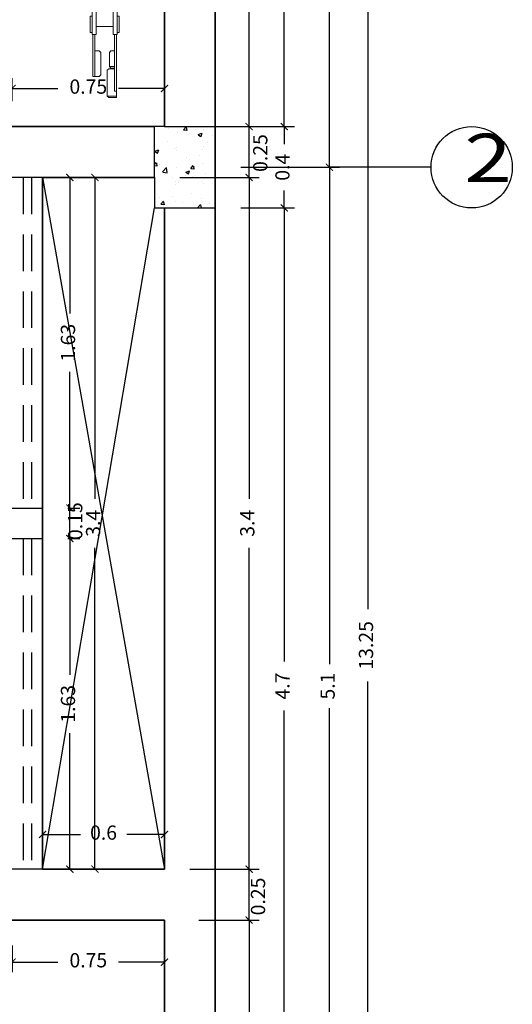
# Model space of a CAD drawing. Units: millimetres. Extents: x 243.1 to 306.7, y 127.4 to 194.5.
# Drawn here: x 267.6 to 270, y 157.6 to 162.4 of the extents above; entities that cross this region are included whole.
import ezdxf
from ezdxf.enums import TextEntityAlignment as Align

# ---------------------------------------------------------------- set-up
doc = ezdxf.new("R2010")
doc.units = ezdxf.units.MM
doc.linetypes.add('ACAD_ISO02W100', pattern=[15, 12, -3])
for name, color, linetype in [('columnas', 210, 'Continuous'), ('ejes', 180, 'Continuous'), ('PLUMA 0.2', 3, 'Continuous'), ('Pluma 02', 2, 'Continuous'), ('proyecciones', 20, 'ACAD_ISO02W100'), ('TEXTO', 84, 'Continuous'), ('TEXTURA', 1, 'Continuous')]:
    doc.layers.add(name, color=color, linetype=linetype)
for name, color, linetype, lineweight in [('cotas interi', 185, 'Continuous', 15), ('EQUIPAMIENTO', 2, 'Continuous', 9), ('MUROS', 8, 'Continuous', 35)]:
    doc.layers.add(name, color=color, linetype=linetype, lineweight=lineweight)
doc.styles.add('RR', font='stylu.ttf', dxfattribs={"width": 1.3, "height": 0.25})
doc.dimstyles.new('CLINICA', dxfattribs={"dimscale": 0.5, "dimtxt": 0.14, "dimasz": 0.07, "dimexe": 0.1, "dimexo": 0.25, "dimgap": 0.1, "dimtad": 0, "dimdsep": 46, "dimtxsty": 'Standard', "dimblk": 'ARCHTICK', "dimcen": 0.1, "dimclrd": 1, "dimclre": 1, "dimclrt": 84, "dimadec": 0, "dimazin": 0, "dimtfac": 1, "dimtmove": 0, "dimatfit": 3, "dimldrblk": 'ARCHTICK', "dimfxl": 0, "dimarcsym": 0})

# ---------------------------------------------------------------- blocks, each defined once
blk = doc.blocks.new('_ArchTick')
at = {"layer": 'PLUMA 0.2', "color": 0, "lineweight": -2, "const_width": 0.15}
blk.add_lwpolyline([(-0.5, -0.5), (0.5, 0.5)], dxfattribs=at)
blk = doc.blocks.new('*D366')
at = {"layer": 'cotas interi', "color": 1, "lineweight": -2, "transparency": 16777216}
for p, q in [((268.4773, 158.0182), (268.7746, 158.0182)), ((268.7246, 158.0182), (268.7246, 155.5357)), ((268.7246, 152.7432), (268.7246, 155.2257)), ((268.6832, 152.7432), (268.7746, 152.7432))]:
    blk.add_line(p, q, dxfattribs=at)
at = {"layer": 'Defpoints', "color": 0, "transparency": 16777216}
for p in [(268.3523, 158.0182), (268.7246, 158.0182), (268.5582, 152.7432)]:
    blk.add_point(p, dxfattribs=at)
at = {"layer": 'cotas interi', "color": 1, "lineweight": -2, "transparency": 16777216, "xscale": 0.035, "yscale": 0.035, "zscale": 0.035}
for p, rotation in [((268.7246, 158.0182), 90), ((268.7246, 152.7432), 270)]:
    blk.add_blockref('_ArchTick', p, dxfattribs=dict(at, rotation=rotation))
at = {"layer": 'cotas interi', "color": 84, "transparency": 16777216, "insert": (268.7246, 155.3807), "char_height": 0.07, "attachment_point": 5, "rotation": 90}
blk.add_mtext('5.27', dxfattribs=at)
blk = doc.blocks.new('*D375')
at = {"layer": 'cotas interi', "color": 1, "lineweight": -2, "transparency": 16777216}
for p, q in [((268.6832, 165.9932), (269.3589, 165.9932)), ((269.3089, 165.9932), (269.3089, 159.5465)), ((269.3089, 152.7432), (269.3089, 159.1898)), ((268.6832, 152.7432), (269.3589, 152.7432))]:
    blk.add_line(p, q, dxfattribs=at)
at = {"layer": 'Defpoints', "color": 0, "transparency": 16777216}
for p in [(268.5582, 165.9932), (269.3089, 165.9932), (268.5582, 152.7432)]:
    blk.add_point(p, dxfattribs=at)
at = {"layer": 'cotas interi', "color": 1, "lineweight": -2, "transparency": 16777216, "xscale": 0.035, "yscale": 0.035, "zscale": 0.035}
for p, rotation in [((269.3089, 165.9932), 90), ((269.3089, 152.7432), 270)]:
    blk.add_blockref('_ArchTick', p, dxfattribs=dict(at, rotation=rotation))
at = {"layer": 'cotas interi', "color": 84, "transparency": 16777216, "insert": (269.3089, 159.3682), "char_height": 0.07, "attachment_point": 5, "rotation": 90}
blk.add_mtext('13.25', dxfattribs=at)
blk = doc.blocks.new('*D646')
at = {"layer": 'cotas interi', "color": 1, "lineweight": -2, "transparency": 16777216}
for p, q in [((267.9503, 161.6682), (268.0158, 161.6682)), ((267.9658, 161.6682), (267.9658, 160.0882)), ((267.9658, 158.2682), (267.9658, 159.8482)), ((267.9503, 158.2682), (268.0158, 158.2682))]:
    blk.add_line(p, q, dxfattribs=at)
at = {"layer": 'Defpoints', "color": 0, "transparency": 16777216}
for p in [(267.8253, 161.6682), (267.9658, 161.6682), (267.8253, 158.2682)]:
    blk.add_point(p, dxfattribs=at)
at = {"layer": 'cotas interi', "color": 1, "lineweight": -2, "transparency": 16777216, "xscale": 0.035, "yscale": 0.035, "zscale": 0.035}
for p, rotation in [((267.9658, 161.6682), 90), ((267.9658, 158.2682), 270)]:
    blk.add_blockref('_ArchTick', p, dxfattribs=dict(at, rotation=rotation))
at = {"layer": 'cotas interi', "color": 84, "transparency": 16777216, "insert": (267.9658, 159.9682), "char_height": 0.07, "attachment_point": 5, "rotation": 90}
blk.add_mtext('3.4', dxfattribs=at)
blk = doc.blocks.new('*D647')
at = {"layer": 'cotas interi', "color": 1, "lineweight": -2, "transparency": 16777216}
for p, q in [((268.6832, 161.5182), (268.9476, 161.5182)), ((268.8976, 161.5182), (268.8976, 159.2882)), ((268.8976, 156.8182), (268.8976, 159.0482)), ((268.6832, 156.8182), (268.9476, 156.8182))]:
    blk.add_line(p, q, dxfattribs=at)
at = {"layer": 'Defpoints', "color": 0, "transparency": 16777216}
for p in [(268.5582, 161.5182), (268.8976, 161.5182), (268.5582, 156.8182)]:
    blk.add_point(p, dxfattribs=at)
at = {"layer": 'cotas interi', "color": 1, "lineweight": -2, "transparency": 16777216, "xscale": 0.035, "yscale": 0.035, "zscale": 0.035}
for p, rotation in [((268.8976, 161.5182), 90), ((268.8976, 156.8182), 270)]:
    blk.add_blockref('_ArchTick', p, dxfattribs=dict(at, rotation=rotation))
at = {"layer": 'cotas interi', "color": 84, "transparency": 16777216, "insert": (268.8976, 159.1682), "char_height": 0.07, "attachment_point": 5, "rotation": 90}
blk.add_mtext('4.7', dxfattribs=at)
blk = doc.blocks.new('*D648')
at = {"layer": 'cotas interi', "color": 1, "lineweight": -2, "transparency": 16777216}
for p, q in [((268.3832, 161.6682), (268.7746, 161.6682)), ((268.7246, 161.6682), (268.7246, 160.0882)), ((268.7246, 158.2682), (268.7246, 159.8482)), ((268.4332, 158.2682), (268.7746, 158.2682))]:
    blk.add_line(p, q, dxfattribs=at)
at = {"layer": 'Defpoints', "color": 0, "transparency": 16777216}
for p in [(268.2582, 161.6682), (268.7246, 161.6682), (268.3082, 158.2682)]:
    blk.add_point(p, dxfattribs=at)
at = {"layer": 'cotas interi', "color": 1, "lineweight": -2, "transparency": 16777216, "xscale": 0.035, "yscale": 0.035, "zscale": 0.035}
for p, rotation in [((268.7246, 161.6682), 90), ((268.7246, 158.2682), 270)]:
    blk.add_blockref('_ArchTick', p, dxfattribs=dict(at, rotation=rotation))
at = {"layer": 'cotas interi', "color": 84, "transparency": 16777216, "insert": (268.7246, 159.9682), "char_height": 0.07, "attachment_point": 5, "rotation": 90}
blk.add_mtext('3.4', dxfattribs=at)
blk = doc.blocks.new('*D649')
at = {"layer": 'cotas interi', "color": 1, "lineweight": -2, "transparency": 16777216}
for p, q in [((267.8422, 161.6682), (267.8422, 160.999)), ((267.9356, 161.6682), (267.8922, 161.6682)), ((267.8422, 160.0432), (267.8422, 160.7123)), ((267.8332, 160.0432), (267.8922, 160.0432))]:
    blk.add_line(p, q, dxfattribs=at)
at = {"layer": 'Defpoints', "color": 0, "transparency": 16777216}
for p in [(267.8106, 161.6682), (267.8422, 161.6682), (267.7082, 160.0432)]:
    blk.add_point(p, dxfattribs=at)
at = {"layer": 'cotas interi', "color": 1, "lineweight": -2, "transparency": 16777216, "xscale": 0.035, "yscale": 0.035, "zscale": 0.035}
for p, rotation in [((267.8422, 161.6682), 90), ((267.8422, 160.0432), 270)]:
    blk.add_blockref('_ArchTick', p, dxfattribs=dict(at, rotation=rotation))
at = {"layer": 'cotas interi', "color": 84, "transparency": 16777216, "insert": (267.8422, 160.8557), "char_height": 0.07, "attachment_point": 5, "rotation": 90}
blk.add_mtext('1.63', dxfattribs=at)
blk = doc.blocks.new('*D650')
at = {"layer": 'cotas interi', "color": 1, "lineweight": -2, "transparency": 16777216}
for p, q in [((268.6832, 161.7182), (269.17, 161.7182)), ((269.12, 161.7182), (269.12, 159.2765)), ((269.12, 156.6182), (269.12, 159.0598)), ((268.6832, 156.6182), (269.17, 156.6182))]:
    blk.add_line(p, q, dxfattribs=at)
at = {"layer": 'Defpoints', "color": 0, "transparency": 16777216}
for p in [(268.5582, 161.7182), (269.12, 161.7182), (268.5582, 156.6182)]:
    blk.add_point(p, dxfattribs=at)
at = {"layer": 'cotas interi', "color": 1, "lineweight": -2, "transparency": 16777216, "xscale": 0.035, "yscale": 0.035, "zscale": 0.035}
for p, rotation in [((269.12, 161.7182), 90), ((269.12, 156.6182), 270)]:
    blk.add_blockref('_ArchTick', p, dxfattribs=dict(at, rotation=rotation))
at = {"layer": 'cotas interi', "color": 84, "transparency": 16777216, "insert": (269.12, 159.1682), "char_height": 0.07, "attachment_point": 5, "rotation": 90}
blk.add_mtext('5.1', dxfattribs=at)
blk = doc.blocks.new('*D651')
at = {"layer": 'cotas interi', "color": 1, "lineweight": -2, "transparency": 16777216}
for p, q in [((267.7082, 158.3932), (267.7082, 158.4889)), ((268.3082, 158.3932), (268.3082, 158.4889)), ((267.7082, 158.4389), (267.894, 158.4389)), ((268.3082, 158.4389), (268.1223, 158.4389))]:
    blk.add_line(p, q, dxfattribs=at)
at = {"layer": 'Defpoints', "color": 0, "transparency": 16777216}
for p in [(268.3082, 158.4389), (267.7082, 158.2682), (268.3082, 158.2682)]:
    blk.add_point(p, dxfattribs=at)
at = {"layer": 'cotas interi', "color": 1, "lineweight": -2, "transparency": 16777216, "xscale": 0.035, "yscale": 0.035, "zscale": 0.035, "rotation": 180}
blk.add_blockref('_ArchTick', (267.7082, 158.4389), dxfattribs=at)
at = {"layer": 'cotas interi', "color": 1, "lineweight": -2, "transparency": 16777216, "xscale": 0.035, "yscale": 0.035, "zscale": 0.035}
blk.add_blockref('_ArchTick', (268.3082, 158.4389), dxfattribs=at)
at = {"layer": 'cotas interi', "color": 84, "transparency": 16777216, "insert": (268.0082, 158.4389), "char_height": 0.07, "attachment_point": 5}
blk.add_mtext('0.6', dxfattribs=at)
blk = doc.blocks.new('*D652')
at = {"layer": 'cotas interi', "color": 1, "lineweight": -2, "transparency": 16777216}
for p, q in [((268.4332, 158.2682), (268.7746, 158.2682)), ((268.7246, 158.0182), (268.7246, 158.2682)), ((268.4773, 158.0182), (268.7746, 158.0182))]:
    blk.add_line(p, q, dxfattribs=at)
at = {"layer": 'Defpoints', "color": 0, "transparency": 16777216}
for p in [(268.3082, 158.2682), (268.7246, 158.2682), (268.3523, 158.0182)]:
    blk.add_point(p, dxfattribs=at)
at = {"layer": 'cotas interi', "color": 1, "lineweight": -2, "transparency": 16777216, "xscale": 0.035, "yscale": 0.035, "zscale": 0.035}
for p, rotation in [((268.7246, 158.2682), 90), ((268.7246, 158.0182), 270)]:
    blk.add_blockref('_ArchTick', p, dxfattribs=dict(at, rotation=rotation))
at = {"layer": 'cotas interi', "color": 84, "transparency": 16777216, "insert": (268.7775, 158.134), "char_height": 0.07, "attachment_point": 5, "rotation": 90}
blk.add_mtext('0.25', dxfattribs=at)
blk = doc.blocks.new('*D655')
at = {"layer": 'cotas interi', "color": 1, "lineweight": -2, "transparency": 16777216}
for p, q in [((267.5582, 157.8932), (267.5582, 157.7615)), ((268.3082, 157.8932), (268.3082, 157.7615)), ((267.5582, 157.8115), (267.784, 157.8115)), ((268.3082, 157.8115), (268.0823, 157.8115))]:
    blk.add_line(p, q, dxfattribs=at)
at = {"layer": 'Defpoints', "color": 0, "transparency": 16777216}
for p in [(267.5582, 158.0182), (268.3082, 158.0182), (268.3082, 157.8115)]:
    blk.add_point(p, dxfattribs=at)
at = {"layer": 'cotas interi', "color": 1, "lineweight": -2, "transparency": 16777216, "xscale": 0.035, "yscale": 0.035, "zscale": 0.035, "rotation": 180}
blk.add_blockref('_ArchTick', (267.5582, 157.8115), dxfattribs=at)
at = {"layer": 'cotas interi', "color": 1, "lineweight": -2, "transparency": 16777216, "xscale": 0.035, "yscale": 0.035, "zscale": 0.035}
blk.add_blockref('_ArchTick', (268.3082, 157.8115), dxfattribs=at)
at = {"layer": 'cotas interi', "color": 84, "transparency": 16777216, "insert": (267.9332, 157.8115), "char_height": 0.07, "attachment_point": 5}
blk.add_mtext('0.75', dxfattribs=at)
blk = doc.blocks.new('*D656')
at = {"layer": 'cotas interi', "color": 1, "lineweight": -2, "transparency": 16777216}
for p, q in [((267.8332, 159.8932), (267.8922, 159.8932)), ((267.8422, 159.8932), (267.8422, 159.224)), ((267.8422, 158.2682), (267.8422, 158.9373)), ((267.8332, 158.2682), (267.8922, 158.2682))]:
    blk.add_line(p, q, dxfattribs=at)
at = {"layer": 'Defpoints', "color": 0, "transparency": 16777216}
for p in [(267.7082, 159.8932), (267.8422, 159.8932), (267.7082, 158.2682)]:
    blk.add_point(p, dxfattribs=at)
at = {"layer": 'cotas interi', "color": 1, "lineweight": -2, "transparency": 16777216, "xscale": 0.035, "yscale": 0.035, "zscale": 0.035}
for p, rotation in [((267.8422, 159.8932), 90), ((267.8422, 158.2682), 270)]:
    blk.add_blockref('_ArchTick', p, dxfattribs=dict(at, rotation=rotation))
at = {"layer": 'cotas interi', "color": 84, "transparency": 16777216, "insert": (267.8422, 159.0807), "char_height": 0.07, "attachment_point": 5, "rotation": 90}
blk.add_mtext('1.63', dxfattribs=at)
blk = doc.blocks.new('*D657')
at = {"layer": 'cotas interi', "color": 1, "lineweight": -2, "transparency": 16777216}
for p, q in [((267.8332, 160.0432), (267.8922, 160.0432)), ((267.8422, 159.8932), (267.8422, 160.0432)), ((267.8332, 159.8932), (267.8922, 159.8932))]:
    blk.add_line(p, q, dxfattribs=at)
at = {"layer": 'Defpoints', "color": 0, "transparency": 16777216}
for p in [(267.7082, 160.0432), (267.8422, 160.0432), (267.7082, 159.8932)]:
    blk.add_point(p, dxfattribs=at)
at = {"layer": 'cotas interi', "color": 1, "lineweight": -2, "transparency": 16777216, "xscale": 0.035, "yscale": 0.035, "zscale": 0.035}
for p, rotation in [((267.8422, 160.0432), 90), ((267.8422, 159.8932), 270)]:
    blk.add_blockref('_ArchTick', p, dxfattribs=dict(at, rotation=rotation))
at = {"layer": 'cotas interi', "color": 84, "transparency": 16777216, "insert": (267.8778, 159.9788), "char_height": 0.07, "attachment_point": 5, "rotation": 90}
blk.add_mtext('0.15', dxfattribs=at)
blk = doc.blocks.new('*D664')
at = {"layer": 'cotas interi', "color": 1, "lineweight": -2, "transparency": 16777216}
for p, q in [((268.6832, 161.9182), (268.9476, 161.9182)), ((268.8976, 161.9182), (268.8976, 161.8323)), ((268.8976, 161.5182), (268.8976, 161.604)), ((268.6832, 161.5182), (268.9476, 161.5182))]:
    blk.add_line(p, q, dxfattribs=at)
at = {"layer": 'Defpoints', "color": 0, "transparency": 16777216}
for p in [(268.5582, 161.9182), (268.8976, 161.9182), (268.5582, 161.5182)]:
    blk.add_point(p, dxfattribs=at)
at = {"layer": 'cotas interi', "color": 1, "lineweight": -2, "transparency": 16777216, "xscale": 0.035, "yscale": 0.035, "zscale": 0.035}
for p, rotation in [((268.8976, 161.9182), 90), ((268.8976, 161.5182), 270)]:
    blk.add_blockref('_ArchTick', p, dxfattribs=dict(at, rotation=rotation))
at = {"layer": 'cotas interi', "color": 84, "transparency": 16777216, "insert": (268.8976, 161.7182), "char_height": 0.07, "attachment_point": 5, "rotation": 90}
blk.add_mtext('0.4', dxfattribs=at)
blk = doc.blocks.new('*D665')
at = {"layer": 'cotas interi', "color": 1, "lineweight": -2, "transparency": 16777216}
for p, q in [((268.3832, 161.9182), (268.7746, 161.9182)), ((268.7246, 161.6682), (268.7246, 161.9182)), ((268.3832, 161.6682), (268.7746, 161.6682))]:
    blk.add_line(p, q, dxfattribs=at)
at = {"layer": 'Defpoints', "color": 0, "transparency": 16777216}
for p in [(268.2582, 161.9182), (268.7246, 161.9182), (268.2582, 161.6682)]:
    blk.add_point(p, dxfattribs=at)
at = {"layer": 'cotas interi', "color": 1, "lineweight": -2, "transparency": 16777216, "xscale": 0.035, "yscale": 0.035, "zscale": 0.035}
for p, rotation in [((268.7246, 161.9182), 90), ((268.7246, 161.6682), 270)]:
    blk.add_blockref('_ArchTick', p, dxfattribs=dict(at, rotation=rotation))
at = {"layer": 'cotas interi', "color": 84, "transparency": 16777216, "insert": (268.7886, 161.7879), "char_height": 0.07, "attachment_point": 5, "rotation": 90}
blk.add_mtext('0.25', dxfattribs=at)
blk = doc.blocks.new('*D668')
at = {"layer": 'cotas interi', "color": 1, "lineweight": -2, "transparency": 16777216}
for p, q in [((267.5582, 162.0432), (267.5582, 162.1555)), ((267.5582, 162.1055), (267.784, 162.1055)), ((268.3082, 162.1055), (268.0823, 162.1055)), ((268.3082, 162.0219), (268.3082, 162.0555))]:
    blk.add_line(p, q, dxfattribs=at)
at = {"layer": 'Defpoints', "color": 0, "transparency": 16777216}
for p in [(268.3082, 162.1469), (268.3082, 162.1055), (267.5582, 161.9182)]:
    blk.add_point(p, dxfattribs=at)
at = {"layer": 'cotas interi', "color": 1, "lineweight": -2, "transparency": 16777216, "xscale": 0.035, "yscale": 0.035, "zscale": 0.035, "rotation": 180}
blk.add_blockref('_ArchTick', (267.5582, 162.1055), dxfattribs=at)
at = {"layer": 'cotas interi', "color": 1, "lineweight": -2, "transparency": 16777216, "xscale": 0.035, "yscale": 0.035, "zscale": 0.035}
blk.add_blockref('_ArchTick', (268.3082, 162.1055), dxfattribs=at)
at = {"layer": 'cotas interi', "color": 84, "transparency": 16777216, "insert": (267.9332, 162.1055), "char_height": 0.07, "attachment_point": 5}
blk.add_mtext('0.75', dxfattribs=at)
blk = doc.blocks.new('*D669')
at = {"layer": 'cotas interi', "color": 1, "lineweight": -2, "transparency": 16777216}
for p, q in [((268.6832, 165.9932), (269.17, 165.9932)), ((269.12, 165.9932), (269.12, 164.0107)), ((269.12, 161.7182), (269.12, 163.7007)), ((268.6832, 161.7182), (269.17, 161.7182))]:
    blk.add_line(p, q, dxfattribs=at)
at = {"layer": 'Defpoints', "color": 0, "transparency": 16777216}
for p in [(268.5582, 165.9932), (269.12, 165.9932), (268.5582, 161.7182)]:
    blk.add_point(p, dxfattribs=at)
at = {"layer": 'cotas interi', "color": 1, "lineweight": -2, "transparency": 16777216, "xscale": 0.035, "yscale": 0.035, "zscale": 0.035}
for p, rotation in [((269.12, 165.9932), 90), ((269.12, 161.7182), 270)]:
    blk.add_blockref('_ArchTick', p, dxfattribs=dict(at, rotation=rotation))
at = {"layer": 'cotas interi', "color": 84, "transparency": 16777216, "insert": (269.12, 163.8557), "char_height": 0.07, "attachment_point": 5, "rotation": 90}
blk.add_mtext('4.27', dxfattribs=at)
blk = doc.blocks.new('*D670')
at = {"layer": 'cotas interi', "color": 1, "lineweight": -2, "transparency": 16777216}
for p, q in [((268.6832, 165.5932), (268.9476, 165.5932)), ((268.8976, 165.5932), (268.8976, 163.9107)), ((268.8976, 161.9182), (268.8976, 163.6007)), ((268.6832, 161.9182), (268.9476, 161.9182))]:
    blk.add_line(p, q, dxfattribs=at)
at = {"layer": 'Defpoints', "color": 0, "transparency": 16777216}
for p in [(268.5582, 165.5932), (268.8976, 165.5932), (268.5582, 161.9182)]:
    blk.add_point(p, dxfattribs=at)
at = {"layer": 'cotas interi', "color": 1, "lineweight": -2, "transparency": 16777216, "xscale": 0.035, "yscale": 0.035, "zscale": 0.035}
for p, rotation in [((268.8976, 165.5932), 90), ((268.8976, 161.9182), 270)]:
    blk.add_blockref('_ArchTick', p, dxfattribs=dict(at, rotation=rotation))
at = {"layer": 'cotas interi', "color": 84, "transparency": 16777216, "insert": (268.8976, 163.7557), "char_height": 0.07, "attachment_point": 5, "rotation": 90}
blk.add_mtext('3.68', dxfattribs=at)
blk = doc.blocks.new('*D671')
at = {"layer": 'cotas interi', "color": 1, "lineweight": -2, "transparency": 16777216}
for p, q in [((268.6832, 165.9932), (268.7746, 165.9932)), ((268.7246, 165.9932), (268.7246, 164.1048)), ((268.7246, 161.9182), (268.7246, 163.8065)), ((268.3832, 161.9182), (268.7746, 161.9182))]:
    blk.add_line(p, q, dxfattribs=at)
at = {"layer": 'Defpoints', "color": 0, "transparency": 16777216}
for p in [(268.5582, 165.9932), (268.7246, 165.9932), (268.2582, 161.9182)]:
    blk.add_point(p, dxfattribs=at)
at = {"layer": 'cotas interi', "color": 1, "lineweight": -2, "transparency": 16777216, "xscale": 0.035, "yscale": 0.035, "zscale": 0.035}
for p, rotation in [((268.7246, 165.9932), 90), ((268.7246, 161.9182), 270)]:
    blk.add_blockref('_ArchTick', p, dxfattribs=dict(at, rotation=rotation))
at = {"layer": 'cotas interi', "color": 84, "transparency": 16777216, "insert": (268.7246, 163.9557), "char_height": 0.07, "attachment_point": 5, "rotation": 90}
blk.add_mtext('4.08', dxfattribs=at)
blk = doc.blocks.new('silla ruedas')
for p, q in [((-0.1785, 0), (-0.1785, -0.6237)), ((-0.1622, 0), (-0.1622, -0.6237)), ((0, 0), (0, -0.6237)), ((0.0163, 0), (0.0163, -0.6237)), ((-0.2275, -0.0669), (-0.2275, -0.5568)), ((-0.2144, -0.0669), (-0.2144, -0.5568)), ((0.0522, -0.0669), (0.0522, -0.5568)), ((0.0653, -0.0669), (0.0653, -0.5568)), ((-0.152, -0.2618), (-0.152, -0.1602)), ((-0.1129, -0.1602), (-0.152, -0.1602)), ((-0.1129, -0.2618), (-0.1129, -0.1602)), ((-0.0493, -0.1602), (-0.0102, -0.1602)), ((-0.0493, -0.2618), (-0.0493, -0.1602)), ((-0.0102, -0.2618), (-0.0102, -0.1602)), ((-0.1129, -0.2618), (-0.152, -0.2618)), ((-0.1423, -0.3756), (-0.1423, -0.2618)), ((-0.1227, -0.3754), (-0.1227, -0.2618)), ((-0.0493, -0.2618), (-0.0102, -0.2618)), ((-0.0395, -0.3754), (-0.0395, -0.2618)), ((-0.02, -0.3756), (-0.02, -0.2618)), ((-0.2144, -0.2958), (-0.1785, -0.2958)), ((-0.2144, -0.3279), (-0.1785, -0.3279)), ((-0.1622, -0.2958), (-0.1423, -0.2958)), ((-0.1622, -0.3279), (-0.1423, -0.3279)), ((-0.1227, -0.3118), (-0.0395, -0.3118)), ((-0.1227, -0.3199), (-0.0395, -0.3199)), ((-0.02, -0.2958), (0, -0.2958)), ((-0.02, -0.3279), (0, -0.3279)), ((0.0163, -0.2958), (0.0522, -0.2958)), ((0.0163, -0.3279), (0.0522, -0.3279)), ((-0.1553, -0.6281), (-0.1553, -0.3964)), ((-0.1091, -0.6281), (-0.1091, -0.3964)), ((-0.0531, -0.6281), (-0.0531, -0.3964)), ((-0.0069, -0.6281), (-0.0069, -0.3964)), ((-0.1423, -0.7818), (-0.1423, -0.6489)), ((-0.1227, -0.7818), (-0.1227, -0.6492)), ((-0.0395, -0.7818), (-0.0395, -0.6492)), ((-0.02, -0.7818), (-0.02, -0.6489)), ((-0.152, -0.7711), (-0.152, -0.691)), ((-0.1423, -0.691), (-0.152, -0.691)), ((-0.0102, -0.691), (-0.02, -0.691)), ((-0.0102, -0.7711), (-0.0102, -0.691)), ((-0.1423, -0.7711), (-0.152, -0.7711)), ((-0.1227, -0.7418), (-0.0395, -0.7418)), ((-0.0102, -0.7711), (-0.02, -0.7711)), ((-0.1423, -0.7818), (-0.1227, -0.7818)), ((-0.139, -0.9877), (-0.139, -0.7818)), ((-0.1292, -0.9877), (-0.1292, -0.7818)), ((-0.02, -0.7818), (-0.0395, -0.7818)), ((-0.033, -1.0598), (-0.033, -0.7818)), ((-0.0232, -1.0918), (-0.0232, -0.7818)), ((-0.1292, -0.8621), (-0.1077, -0.8621)), ((-0.1002, -0.8696), (-0.1077, -0.8621)), ((-0.1002, -0.9803), (-0.1002, -0.8696)), ((-0.0578, -0.8695), (-0.0503, -0.862)), ((-0.0578, -0.9395), (-0.0578, -0.8695)), ((-0.033, -0.862), (-0.0503, -0.862)), ((-0.0613, -0.9502), (-0.0687, -0.9576)), ((-0.0687, -1.0844), (-0.0687, -0.9576)), ((-0.033, -0.9502), (-0.0613, -0.9502)), ((-0.033, -0.9395), (-0.0578, -0.9395)), ((-0.0578, -0.9395), (-0.0503, -0.947)), ((-0.033, -0.947), (-0.0503, -0.947)), ((-0.139, -0.9877), (-0.1077, -0.9877)), ((-0.1002, -0.9803), (-0.1077, -0.9877)), ((-0.0232, -1.0598), (-0.033, -1.0598)), ((-0.0687, -1.0844), (-0.0613, -1.0918)), ((-0.0232, -1.0845), (-0.0687, -1.0845)), ((-0.0232, -1.0918), (-0.0613, -1.0918))]:
    blk.add_line(p, q)
for centre, radius, start, end in [((-0.1704, 0), 0.00816, 360, 180), ((0.0082, 0), 0.00816, 360, 180), ((-0.2209, -0.0669), 0.00653, 0, 180), ((0.0587, -0.0669), 0.00653, 0, 180), ((-0.1322, -0.3964), 0.0231, 360, 180), ((-0.03, -0.3964), 0.0231, 360, 180), ((-0.2209, -0.5568), 0.00653, 180, 0), ((0.0587, -0.5568), 0.00653, 180, 0), ((-0.1704, -0.6237), 0.00816, 180, 0), ((-0.1322, -0.6281), 0.0231, 180, 0), ((-0.03, -0.6281), 0.0231, 180, 0), ((0.0082, -0.6237), 0.00816, 180, 0)]:
    blk.add_arc(centre, radius, start, end)

msp = doc.modelspace()

# ---------------------------------------------------------------- hatches: boundary and pattern name
at = {"layer": 'TEXTURA'}
h = msp.add_hatch(dxfattribs=at)
h.set_pattern_fill('AR-CONC', color=1, scale=0.001, style=0)
h.set_pattern_definition([(50, (-32.55833, -148.99128), (0.18218467, -0.015939086), [0.01905, -0.20955]), (355, (-32.55833, -148.99128), (-0.03524283, 0.19105664), [0.01524, -0.16764]), (100.451, (-32.54315, -148.9926), (0.1469425, 0.17511669), [0.01619, -0.17809]), (46.1842, (-32.55833, -148.94048), (0.27107904, -0.04204233), [0.028575, -0.314325]), (96.6356, (-32.53574, -148.94398), (0.23740423, 0.24742556), [0.024285, -0.267135]), (351.184, (-32.55833, -148.94048), (0.2374046, 0.24742512), [0.02286, -0.25146]), (21, (-32.53293, -148.95318), (0.15161488, -0.10226552), [0.01905, -0.20955]), (326, (-32.53293, -148.95318), (0.06180203, 0.18418797), [0.01524, -0.16764]), (71.4514, (-32.5203, -148.9617), (0.21341649, 0.08192286), [0.01619, -0.17809]), (37.5, (-32.55833, -148.991275), (0.003088603, 0.084555039), [0, -0.165608, 0, -0.17018, 0, -0.168275]), (7.5, (-32.55833, -148.991275), (0.066819663, 0.100180575), [0, -0.097028, 0, -0.161798, 0, -0.064135]), (327.5, (-32.61497, -148.991275), (0.135590595, -0.005728744), [0, -0.0635, 0, -0.19812, 0, -0.26289]), (317.5, (-32.64037, -148.99128), (0.14812918, 0.02542649), [0, -0.08255, 0, -0.131572, 0, -0.18669])])
h.paths.add_polyline_path([(268.2582, 161.5182), (268.5582, 161.5182), (268.5582, 161.9182), (268.2582, 161.9182)])

# ---------------------------------------------------------------- linework, layer by layer
at = {"layer": 'columnas'}
for p, q in [((268.3082, 161.9182), (268.2582, 161.9182)), ((268.5582, 161.5182), (268.5582, 161.9182)), ((268.2582, 161.6682), (268.2582, 161.5182)), ((268.2582, 161.5182), (268.3082, 161.5182))]:
    msp.add_line(p, q, dxfattribs=at)
at = {"layer": 'ejes'}
msp.add_line((269.62, 161.7182), (269.12, 161.7182), dxfattribs=at)
msp.add_circle((269.82, 161.7182), 0.2, dxfattribs=at)
at = {"layer": 'MUROS'}
for p, q in [((268.5582, 165.9932), (268.5582, 156.8182)), ((268.3082, 165.5932), (268.3082, 161.9182)), ((268.2582, 161.9182), (267.5582, 161.9182)), ((267.7082, 161.6682), (267.7082, 158.2682)), ((268.2582, 161.6682), (267.7082, 161.6682)), ((268.3082, 161.5182), (268.3082, 158.2682)), ((268.3082, 158.2682), (267.7082, 158.2682)), ((268.3082, 158.0182), (267.5582, 158.0182)), ((268.3082, 158.0182), (268.3082, 156.8182))]:
    msp.add_line(p, q, dxfattribs=at)
at = {"layer": 'Pluma 02'}
for p, q in [((268.2582, 161.6682), (268.2582, 161.9182)), ((268.3082, 161.9182), (268.5582, 161.9182)), ((267.7082, 161.6682), (268.3082, 158.2682)), ((267.7082, 158.2682), (268.2582, 161.5182)), ((268.3082, 161.5182), (268.5582, 161.5182))]:
    msp.add_line(p, q, dxfattribs=at)
at = {"layer": 'proyecciones', "ltscale": 0.015}
for p, q in [((267.7082, 161.6682), (267.5582, 161.6682)), ((267.6132, 161.6682), (267.6132, 160.0432)), ((267.6532, 161.6682), (267.6532, 160.0432)), ((267.5582, 160.0432), (267.7082, 160.0432)), ((267.5582, 159.8932), (267.7082, 159.8932)), ((267.6132, 159.8932), (267.6132, 158.2682)), ((267.6532, 159.8932), (267.6532, 158.2682)), ((267.7082, 158.2682), (267.5582, 158.2682))]:
    msp.add_line(p, q, dxfattribs=at)

# ---------------------------------------------------------------- block references
at = {"layer": 'EQUIPAMIENTO'}
msp.add_blockref('silla ruedas', (268.0947, 163.1522), dxfattribs=at)

# ---------------------------------------------------------------- texts
at = {"layer": 'TEXTO', "style": 'RR', "width": 1.3}
msp.add_text('2', height=0.2381, dxfattribs=at).set_placement((269.9003, 161.7639), align=Align.MIDDLE_CENTER)

# ---------------------------------------------------------------- dimensions: what is measured, and where the dimension line sits
at = {"layer": 'cotas interi'}
for base, p1, p2, picture, middle in [((268.724638747, 165.9931576626), (268.2581610992, 161.9181576626), (268.5581610992, 165.9931576626), '*D671', (268.724638747, 163.9556576626)), ((269.3089, 165.9932), (268.5582, 152.7432), (268.5582, 165.9932), '*D375', (269.3089, 159.3682)), ((269.1200361076, 165.9931576626), (268.5581610992, 161.7181576626), (268.5581610992, 165.9931576626), '*D669', (269.1200361076, 163.8556576626)), ((268.8976497304, 165.5931576626), (268.5581610992, 161.9181576626), (268.5581610992, 165.5931576626), '*D670', (268.8976497304, 163.7556576626)), ((268.8976, 161.9182), (268.5582, 161.5182), (268.5582, 161.9182), '*D664', (268.8976, 161.7182)), ((269.12, 161.7182), (268.5582, 156.6182), (268.5582, 161.7182), '*D650', (269.12, 159.1682)), ((267.8421926261, 161.6681576626), (267.7081610992, 160.0431576626), (267.8106448344, 161.6681576626), '*D649', (267.8421926261, 160.8556576626)), ((268.7246, 161.6682), (268.3082, 158.2682), (268.2582, 161.6682), '*D648', (268.7246, 159.9682)), ((268.8976, 161.5182), (268.5582, 156.8182), (268.5582, 161.5182), '*D647', (268.8976, 159.1682))]:
    dim = msp.add_linear_dim(base=base, p1=p1, p2=p2, angle=90, dimstyle='CLINICA', override={"dimtmove": 1}, dxfattribs=at)
    dim.commit()
    dim.dimension.update_dxf_attribs({"geometry": picture, "text_midpoint": middle})
for base, p1, p2, picture, middle in [((268.3082, 162.1055), (267.5582, 161.9182), (268.3082, 162.1469), '*D668', (267.9332, 162.1055)), ((268.3082, 157.8115), (267.5582, 158.0182), (268.3082, 158.0182), '*D655', (267.9332, 157.8115))]:
    dim = msp.add_linear_dim(base=base, p1=p1, p2=p2, dimstyle='CLINICA', override={"dimtmove": 1}, dxfattribs=at)
    dim.commit()
    dim.dimension.update_dxf_attribs({"geometry": picture, "text_midpoint": middle})
for base, p1, p2, picture, middle in [((268.7246, 161.9182), (268.2582, 161.6682), (268.2582, 161.9182), '*D665', (268.7886, 161.7879)), ((267.8422, 160.0432), (267.7082, 159.8932), (267.7082, 160.0432), '*D657', (267.8778, 159.9788)), ((268.7246, 158.2682), (268.3523, 158.0182), (268.3082, 158.2682), '*D652', (268.7775, 158.134))]:
    dim = msp.add_linear_dim(base=base, p1=p1, p2=p2, angle=90, dimstyle='CLINICA', override={"dimtmove": 1}, dxfattribs=at)
    dim.commit()
    dim.dimension.update_dxf_attribs({"geometry": picture, "text_midpoint": middle, "dimtype": 160})
for base, p1, p2, picture, middle in [((267.9658, 161.6682), (267.8253, 158.2682), (267.8253, 161.6682), '*D646', (267.9658, 159.9682)), ((267.8421926261, 159.8931576626), (267.7081610992, 158.2681576626), (267.7081610992, 159.8931576626), '*D656', (267.8421926261, 159.0806576626)), ((268.724638747, 158.0181576626), (268.5581610992, 152.7431576626), (268.3522787463, 158.0181576626), '*D366', (268.724638747, 155.3806576626))]:
    dim = msp.add_linear_dim(base=base, p1=p1, p2=p2, angle=90, dimstyle='CLINICA', dxfattribs=at)
    dim.commit()
    dim.dimension.update_dxf_attribs({"geometry": picture, "text_midpoint": middle})
dim = msp.add_linear_dim(base=(268.3082, 158.4389), p1=(267.7082, 158.2682), p2=(268.3082, 158.2682), dimstyle='CLINICA', dxfattribs=at)
dim.commit()
dim.dimension.update_dxf_attribs({"geometry": '*D651', "text_midpoint": (268.0082, 158.4389)})

doc.saveas('drawing.dxf')
